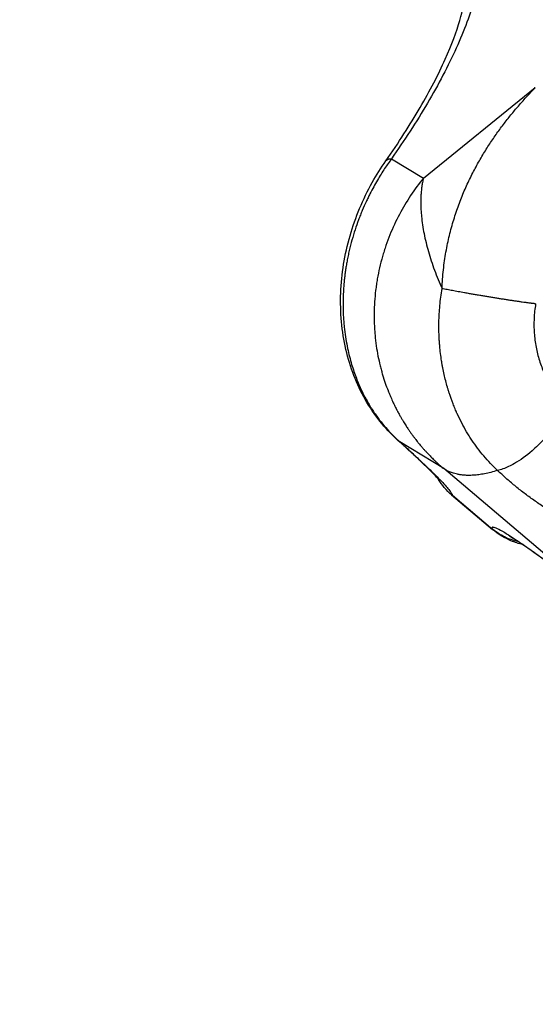
# Model space of a CAD drawing. Units: millimetres. Extents: x 47448 to 71158, y -43628 to -36523.
# Drawn here: x 52236 to 52261, y -41645 to -41598 of the extents above; entities that cross this region are included whole.
import ezdxf

# ---------------------------------------------------------------- set-up
doc = ezdxf.new("R2010")
doc.units = ezdxf.units.MM
doc.header["$MEASUREMENT"] = 0
doc.styles.get("Standard").update_dxf_attribs({"font": 'arial.ttf'})
doc.dimstyles.get("Standard").update_dxf_attribs({"dimtxt": 0.18, "dimasz": 0.18, "dimexe": 0.18, "dimexo": 0.0625, "dimgap": 0.09, "dimtad": 0, "dimtih": 1, "dimtoh": 1, "dimdec": 4, "dimzin": 0, "dimdsep": 46, "dimtxsty": 'Standard', "dimcen": 0.09, "dimadec": 0, "dimazin": 0, "dimtfac": 1, "dimtdec": 4, "dimtofl": 0, "dimtmove": 0, "dimatfit": 3, "dimfxl": 1, "dimtolj": 1, "dimtzin": 0, "dimarcsym": 0})

# ---------------------------------------------------------------- blocks, each defined once
blk = doc.blocks.new('*D5')
at = {"color": 0, "lineweight": -2, "transparency": 16777216}
for p, q in [((47931.998, -36994.531), (47931.998, -36874.351)), ((48051.998, -36874.531), (52893.344, -36874.531)), ((53013.344, -36994.531), (53013.344, -36874.351))]:
    blk.add_line(p, q, dxfattribs=at)
at = {"color": 0, "transparency": 16777216}
for points in [[(48051.998, -36854.531), (48051.998, -36894.531), (47931.998, -36874.531)], [(52893.344, -36854.531), (52893.344, -36894.531), (53013.344, -36874.531)]]:
    blk.add_solid(points, dxfattribs=at)
at = {"layer": 'Defpoints', "color": 0, "transparency": 16777216}
for p in [(53013.344, -36874.531), (53013.344, -41816.98), (47931.998, -43436.436)]:
    blk.add_point(p, dxfattribs=at)
at = {"color": 0, "transparency": 16777216, "insert": (50472.671, -36686.888), "char_height": 250, "attachment_point": 5}
blk.add_mtext('\\A1;505', dxfattribs=at)

msp = doc.modelspace()

# ---------------------------------------------------------------- linework, layer by layer
for p, q in [((52255.54481, -41605.90272), (52260.884, -41601.59191)), ((52254.02769, -41604.9764), (52255.54481, -41605.90272)), ((52256.51699, -41619.75057), (52254.41792, -41618.46893)), ((52264.18723, -41626.24674), (52256.51699, -41619.75057)), ((52256.88753, -41620.99774), (52258.84053, -41622.6518)), ((52256.92724, -41621.01549), (52258.85471, -41622.64793))]:
    msp.add_line(p, q)
for points, weights in [([(52257.88163, -41593.78737), (52259.97979, -41596.50933), (52254.02769, -41604.9764)], [0.999999999999, 0.814481311813, 0.999999999999]), ([(52253.75564, -41605.08006), (52253.82695, -41604.97862), (52254.02769, -41604.9764)], [0.901206235718, 0.936339657891, 0.999999999998]), ([(52255.54481, -41605.90272), (52255.04071, -41608.05599), (52256.43648, -41611.17241)], [0.999999999996, 0.936948086515, 1]), ([(52254.41792, -41618.46893), (52254.35603, -41618.42252), (52254.2987, -41618.37079)], [1, 0.992122578379, 0.985457614863]), ([(52254.41792, -41618.46893), (52256.85615, -41620.66907), (52256.92724, -41621.01549)], [0.999999999997, 0.945674360611, 0.999999999997]), ([(52258.85471, -41622.64793), (52258.35156, -41621.74913), (52264.18723, -41626.24674)], [0.999999999998, 0.836708760569, 0.999999999998])]:
    msp.add_rational_spline(points, weights, degree=2)
for points, knots in [([(52253.75566, -41605.08004), (52254.35773, -41604.22357), (52254.91086, -41603.36446), (52255.86122, -41601.73606), (52256.26778, -41600.95225), (52256.90013, -41599.54765), (52257.13492, -41598.90978), (52257.42237, -41597.89245), (52257.48253, -41597.49075), (52257.49837, -41597.1311), (52257.48775, -41597.0585), (52257.48775, -41597.0585)], [0.00002543, 0.00002543, 0.00002543, 0.00002543, 3.25680242, 3.25680242, 6.47488776, 6.47488776, 9.61512564, 9.61512564, 12.59988817, 12.59988817, 14.37249158, 14.37249158, 14.37249158, 14.37249158]), ([(52256.43648, -41611.17241), (52256.44207, -41611.01728), (52256.45043, -41610.86471), (52256.47222, -41610.56449), (52256.48564, -41610.41684), (52256.5171, -41610.12622), (52256.53513, -41609.98324), (52256.57538, -41609.70163), (52256.59759, -41609.56299), (52256.66996, -41609.15343), (52256.72587, -41608.88885), (52256.85057, -41608.37514), (52256.91936, -41608.12591), (52257.06777, -41607.64181), (52257.14742, -41607.40694), (52257.31588, -41606.95047), (52257.40468, -41606.72883), (52257.58994, -41606.29801), (52257.68641, -41606.08884), (52257.88571, -41605.6821), (52257.98854, -41605.48452), (52258.1993, -41605.10047), (52258.30723, -41604.91398), (52258.52721, -41604.5513), (52258.63927, -41604.37508), (52258.86666, -41604.03218), (52258.98201, -41603.86551), (52259.21498, -41603.5414), (52259.33262, -41603.38395), (52259.56927, -41603.07788), (52259.68829, -41602.92926), (52259.92707, -41602.64035), (52260.04683, -41602.50006), (52260.28646, -41602.22741), (52260.40632, -41602.09504), (52260.64561, -41601.83788), (52260.76503, -41601.71308), (52260.884, -41601.59191)], [0, 0, 0, 0, 0.29619087, 0.29619087, 0.59238174, 0.59238174, 0.88857261, 0.88857261, 1.18476349, 1.18476349, 1.77713747, 1.77713747, 2.36951144, 2.36951144, 2.96188096, 2.96188096, 3.55425048, 3.55425048, 4.14661793, 4.14661793, 4.73898537, 4.73898537, 5.33097456, 5.33097456, 5.92296375, 5.92296375, 6.5157219, 6.5157219, 7.10848005, 7.10848005, 7.70093939, 7.70093939, 8.29339874, 8.29339874, 8.88586969, 8.88586969, 9.47834064, 9.47834064, 9.47834064, 9.47834064]), ([(52254.29893, -41618.37097), (52253.70589, -41617.83586), (52253.18619, -41617.18467), (52252.36224, -41615.73381), (52252.04848, -41614.92194), (52251.65415, -41613.21263), (52251.56917, -41612.29817), (52251.63776, -41610.4733), (52251.78816, -41609.54427), (52252.29953, -41607.76963), (52252.66218, -41606.9047), (52253.30758, -41605.75323), (52253.5243, -41605.40918), (52253.75567, -41605.08005)], [0, 0, 0, 0, 2.88129501, 2.88129501, 5.74179233, 5.74179233, 8.59203289, 8.59203289, 11.39186626, 11.39186626, 14.14701036, 14.14701036, 15.37562739, 15.37562739, 15.37562739, 15.37562739]), ([(52254.02769, -41604.9764), (52253.97334, -41605.05035), (52253.91876, -41605.12641), (52253.80875, -41605.2838), (52253.75331, -41605.36513), (52253.64122, -41605.5342), (52253.58458, -41605.62194), (52253.46988, -41605.80512), (52253.41183, -41605.90056), (52253.29427, -41606.10051), (52253.2351, -41606.20446), (52253.11598, -41606.42163), (52253.05591, -41606.53506), (52252.96473, -41606.71468), (52252.93416, -41606.77615), (52252.87344, -41606.90099), (52252.84317, -41606.96459), (52252.75235, -41607.15992), (52252.69177, -41607.29615), (52252.60009, -41607.51418), (52252.5692, -41607.58969), (52252.50905, -41607.74122), (52252.47958, -41607.81771), (52252.39306, -41608.04935), (52252.33794, -41608.20666), (52252.1811, -41608.68684), (52252.08793, -41609.01805), (52251.99872, -41609.40152), (52251.989, -41609.44442), (52251.97012, -41609.5299), (52251.96106, -41609.57207), (52251.93493, -41609.69704), (52251.91889, -41609.77828), (52251.88914, -41609.93752), (52251.87543, -41610.01551), (52251.84998, -41610.16917), (52251.83825, -41610.24484), (52251.8165, -41610.39482), (52251.80653, -41610.46897), (52251.78855, -41610.61293), (52251.78048, -41610.68316), (52251.75865, -41610.88943), (52251.74724, -41611.02103), (52251.72958, -41611.27379), (52251.72333, -41611.39359), (52251.71479, -41611.62433), (52251.7125, -41611.73542), (52251.71117, -41611.95132), (52251.71214, -41612.05541), (52251.7168, -41612.25715), (52251.72049, -41612.35481), (52251.73018, -41612.5449), (52251.73618, -41612.63704), (52251.75011, -41612.81616), (52251.75804, -41612.90313), (52251.78433, -41613.15727), (52251.80516, -41613.31771), (52251.85214, -41613.62539), (52251.87818, -41613.7719), (52251.93426, -41614.05273), (52251.9643, -41614.18709), (52252.02773, -41614.44597), (52252.06108, -41614.57026), (52252.13042, -41614.8099), (52252.16641, -41614.92526), (52252.24071, -41615.14839), (52252.27899, -41615.2561), (52252.3574, -41615.46449), (52252.39752, -41615.56518), (52252.47933, -41615.76024), (52252.521, -41615.85462), (52252.60572, -41616.03776), (52252.64877, -41616.12653), (52252.77979, -41616.3853), (52252.8695, -41616.54757), (52253.05231, -41616.85447), (52253.14541, -41616.99911), (52253.33438, -41617.27343), (52253.43027, -41617.40311), (52253.62396, -41617.64899), (52253.72176, -41617.76519), (52253.9187, -41617.98552), (52254.01785, -41618.08965), (52254.21715, -41618.28711), (52254.31731, -41618.38044), (52254.41792, -41618.46893)], [0, 0, 0, 0, 0.18085541, 0.18085541, 0.36171082, 0.36171082, 0.54256623, 0.54256623, 0.72342164, 0.72342164, 0.90427704, 0.90427704, 1.08513245, 1.08513245, 1.17556016, 1.17556016, 1.26598786, 1.26598786, 1.44684327, 1.44684327, 1.53785927, 1.53785927, 1.62887527, 1.62887527, 1.81090726, 1.81090726, 2.17497125, 2.17497125, 2.22047925, 2.22047925, 2.26598725, 2.26598725, 2.35700324, 2.35700324, 2.44801924, 2.44801924, 2.53903524, 2.53903524, 2.63005123, 2.63005123, 2.72106723, 2.72106723, 2.90309923, 2.90309923, 3.08077569, 3.08077569, 3.25845215, 3.25845215, 3.43612861, 3.43612861, 3.61380507, 3.61380507, 3.79148153, 3.79148153, 3.96915799, 3.96915799, 4.32451091, 4.32451091, 4.67973557, 4.67973557, 5.03496023, 5.03496023, 5.39018489, 5.39018489, 5.74540956, 5.74540956, 6.10071788, 6.10071788, 6.4560262, 6.4560262, 6.81133452, 6.81133452, 7.16664284, 7.16664284, 7.87712342, 7.87712342, 8.58760401, 8.58760401, 9.29813501, 9.29813501, 10.00866601, 10.00866601, 10.71924422, 10.71924422, 11.42982243, 11.42982243, 11.42982243, 11.42982243]), ([(52255.54481, -41605.90272), (52255.32941, -41606.16766), (52255.12686, -41606.44305), (52254.74393, -41607.02061), (52254.56461, -41607.32284), (52254.2333, -41607.95087), (52254.08227, -41608.27655), (52253.88038, -41608.77752), (52253.817, -41608.94736), (52253.72835, -41609.20512), (52253.69985, -41609.29161), (52253.64505, -41609.46553), (52253.61878, -41609.55287), (52253.54318, -41609.81677), (52253.49748, -41609.99385), (52253.41532, -41610.35094), (52253.37905, -41610.53027), (52253.33178, -41610.8008), (52253.31724, -41610.89111), (52253.29057, -41611.07204), (52253.27846, -41611.16259), (52253.24581, -41611.43392), (52253.22893, -41611.61461), (52253.20492, -41611.97555), (52253.19777, -41612.15513), (52253.19311, -41612.51309), (52253.19551, -41612.69082), (52253.20617, -41612.95656), (52253.21086, -41613.04454), (52253.21961, -41613.17611), (52253.22279, -41613.21976), (52253.22971, -41613.30662), (52253.23343, -41613.34982), (52253.25308, -41613.56194), (52253.27298, -41613.72997), (52253.32073, -41614.0599), (52253.34825, -41614.22132), (52253.41031, -41614.53699), (52253.44447, -41614.69083), (52253.50077, -41614.91816), (52253.52006, -41614.99225), (52253.55013, -41615.10247), (52253.56026, -41615.13879), (52253.58074, -41615.21057), (52253.59108, -41615.24602), (52253.64126, -41615.41459), (52253.6837, -41615.54661), (52253.77017, -41615.7968), (52253.81363, -41615.9149), (52253.86483, -41616.04599), (52253.87029, -41616.05988), (52253.88121, -41616.08745), (52253.88666, -41616.10112), (52253.9028, -41616.14134), (52253.91357, -41616.16783), (52253.94501, -41616.24418), (52253.96597, -41616.29389), (52254.02558, -41616.43192), (52254.0651, -41616.51974), (52254.14147, -41616.68258), (52254.17794, -41616.7577), (52254.23224, -41616.86585), (52254.24928, -41616.89929), (52254.27066, -41616.94063), (52254.27482, -41616.94865), (52254.28311, -41616.96456), (52254.28722, -41616.97245), (52254.29938, -41616.99564), (52254.30745, -41617.01094), (52254.34518, -41617.08196), (52254.37534, -41617.13738), (52254.43281, -41617.24045), (52254.45999, -41617.28818), (52254.51191, -41617.37752), (52254.53654, -41617.41917), (52254.58353, -41617.49726), (52254.60582, -41617.53374), (52254.64849, -41617.60244), (52254.6688, -41617.6347), (52254.70782, -41617.69579), (52254.72649, -41617.72465), (52254.76246, -41617.77962), (52254.77972, -41617.80573), (52254.82768, -41617.87751), (52254.85862, -41617.92296), (52254.91703, -41618.00702), (52254.94437, -41618.04569), (52254.9846, -41618.10164), (52254.99723, -41618.11909), (52255.016, -41618.14483), (52255.0221, -41618.15317), (52255.03416, -41618.1696), (52255.04013, -41618.1777), (52255.05762, -41618.20138), (52255.06919, -41618.21693), (52255.09192, -41618.24729), (52255.10307, -41618.26209), (52255.1253, -41618.2914), (52255.13638, -41618.30591), (52255.15858, -41618.33482), (52255.1697, -41618.34922), (52255.20328, -41618.39242), (52255.22586, -41618.42112), (52255.26013, -41618.46412), (52255.27168, -41618.47854), (52255.29504, -41618.50749), (52255.30684, -41618.52203), (52255.34303, -41618.56635), (52255.36755, -41618.596), (52255.41838, -41618.65668), (52255.44472, -41618.68768), (52255.49996, -41618.7518), (52255.52888, -41618.78488), (52255.57363, -41618.83533), (52255.58931, -41618.85287), (52255.62161, -41618.88875), (52255.63825, -41618.90708), (52255.69166, -41618.96544), (52255.72872, -41619.00521), (52255.80957, -41619.09037), (52255.85346, -41619.13564), (52255.92279, -41619.20571), (52255.94796, -41619.23086), (52256.00107, -41619.28329), (52256.02903, -41619.31053), (52256.08834, -41619.36758), (52256.11972, -41619.39733), (52256.15975, -41619.43474), (52256.1682, -41619.44261), (52256.18538, -41619.45854), (52256.19411, -41619.4666), (52256.22104, -41619.49139), (52256.23929, -41619.50805), (52256.29753, -41619.56077), (52256.33776, -41619.59653), (52256.42415, -41619.67196), (52256.47037, -41619.7115), (52256.51699, -41619.75057)], [-15.70796327, -15.70796327, -15.70796327, -15.70796327, -14.6828368, -14.6828368, -13.62949948, -13.62949948, -12.55277995, -12.55277995, -12.00719193, -12.00719193, -11.7331605, -11.7331605, -11.4585229, -11.4585229, -10.90656758, -10.90656758, -10.35340151, -10.35340151, -10.07675497, -10.07675497, -9.80018427, -9.80018427, -9.24915163, -9.24915163, -8.70217074, -8.70217074, -8.15990553, -8.15990553, -7.89087004, -7.89087004, -7.75710834, -7.75710834, -7.62449116, -7.62449116, -7.10537795, -7.10537795, -6.60180215, -6.60180215, -6.1161248, -6.1161248, -5.87990558, -5.87990558, -5.76345542, -5.76345542, -5.64933149, -5.64933149, -5.21978147, -5.21978147, -4.82926804, -4.82926804, -4.78292623, -4.78292623, -4.7371996, -4.7371996, -4.64834359, -4.64834359, -4.48058653, -4.48058653, -4.18065676, -4.18065676, -3.92043017, -3.92043017, -3.80341986, -3.80341986, -3.77522464, -3.77522464, -3.74746246, -3.74746246, -3.69347914, -3.69347914, -3.49635425, -3.49635425, -3.32472019, -3.32472019, -3.17330608, -3.17330608, -3.03939846, -3.03939846, -2.92004337, -2.92004337, -2.81243139, -2.81243139, -2.71425899, -2.71425899, -2.54155334, -2.54155334, -2.39304248, -2.39304248, -2.32550039, -2.32550039, -2.29307004, -2.29307004, -2.26147574, -2.26147574, -2.20058884, -2.20058884, -2.14232532, -2.14232532, -2.08499868, -2.08499868, -2.02780521, -2.02780521, -1.91299144, -1.91299144, -1.8548933, -1.8548933, -1.79599645, -1.79599645, -1.67479173, -1.67479173, -1.54671519, -1.54671519, -1.40847819, -1.40847819, -1.33438636, -1.33438636, -1.2563312, -1.2563312, -1.08492388, -1.08492388, -0.88625685, -0.88625685, -0.77394447, -0.77394447, -0.65073031, -0.65073031, -0.51427475, -0.51427475, -0.47780422, -0.47780422, -0.44031176, -0.44031176, -0.36224074, -0.36224074, -0.19219194, -0.19219194, 0, 0, 0, 0]), ([(52259.08558, -41619.83671), (52258.96807, -41619.72794), (52258.85366, -41619.61533), (52258.63325, -41619.38449), (52258.52755, -41619.26689), (52258.32338, -41619.0258), (52258.22515, -41618.90286), (52258.03582, -41618.65137), (52257.94501, -41618.52336), (52257.81354, -41618.32653), (52257.77059, -41618.26025), (52257.68621, -41618.12605), (52257.64481, -41618.05819), (52257.52297, -41617.85218), (52257.44526, -41617.7122), (52257.29584, -41617.42483), (52257.22449, -41617.27791), (52257.14814, -41617.1094), (52257.13964, -41617.09048), (52257.12278, -41617.05252), (52257.11442, -41617.03348), (52257.0893, -41616.97585), (52257.07273, -41616.93715), (52257.02297, -41616.8188), (52256.99055, -41616.73871), (52256.89296, -41616.48779), (52256.83156, -41616.31533), (52256.75999, -41616.09424), (52256.74547, -41616.04819), (52256.72408, -41615.97856), (52256.71697, -41615.95509), (52256.70286, -41615.90791), (52256.69587, -41615.8842), (52256.66082, -41615.7637), (52256.63412, -41615.66637), (52256.55578, -41615.36244), (52256.5093, -41615.15453), (52256.46395, -41614.9165), (52256.45885, -41614.88909), (52256.4488, -41614.83392), (52256.44387, -41614.80618), (52256.4293, -41614.72231), (52256.42002, -41614.6661), (52256.39322, -41614.495), (52256.37717, -41614.37983), (52256.34848, -41614.14496), (52256.33599, -41614.02545), (52256.32018, -41613.84418), (52256.31538, -41613.78282), (52256.30676, -41613.659), (52256.30297, -41613.59657), (52256.28653, -41613.2804), (52256.2822, -41613.02578), (52256.29205, -41612.50729), (52256.30675, -41612.24407), (52256.35621, -41611.71055), (52256.39144, -41611.44091), (52256.43648, -41611.17241)], [-9.89653245, -9.89653245, -9.89653245, -9.89653245, -9.35520736, -9.35520736, -8.82618326, -8.82618326, -8.30425203, -8.30425203, -7.78794826, -7.78794826, -7.53003129, -7.53003129, -7.27163526, -7.27163526, -6.75388153, -6.75388153, -6.23002763, -6.23002763, -6.16392297, -6.16392297, -6.0976717, -6.0976717, -5.96381245, -5.96381245, -5.68991393, -5.68991393, -5.1125294, -5.1125294, -4.96130188, -4.96130188, -4.88462029, -4.88462029, -4.80741061, -4.80741061, -4.49285481, -4.49285481, -3.83179332, -3.83179332, -3.7458588, -3.7458588, -3.65911296, -3.65911296, -3.48398625, -3.48398625, -3.12739917, -3.12739917, -2.76029195, -2.76029195, -2.57286735, -2.57286735, -2.38270066, -2.38270066, -1.6113215, -1.6113215, -0.81675806, -0.81675806, 0, 0, 0, 0]), ([(52260.90007, -41611.89607), (52260.86108, -41612.12849), (52260.83613, -41612.36093), (52260.81312, -41612.82477), (52260.81544, -41613.05612), (52260.84658, -41613.5126), (52260.87563, -41613.73766), (52260.95899, -41614.17695), (52261.0134, -41614.39113), (52261.14554, -41614.80471), (52261.22328, -41615.0041), (52261.39966, -41615.38496), (52261.49827, -41615.56646), (52261.7137, -41615.90922), (52261.83047, -41616.07054), (52262.07946, -41616.37137), (52262.21161, -41616.51095), (52262.35032, -41616.63933)], [-5.41784473, -5.41784473, -5.41784473, -5.41784473, -4.75301104, -4.75301104, -4.07931199, -4.07931199, -3.40019754, -3.40019754, -2.71838643, -2.71838643, -2.03623453, -2.03623453, -1.35530472, -1.35530472, -0.67649405, -0.67649405, 0, 0, 0, 0]), ([(52262.35032, -41616.63933), (52262.2868, -41616.82513), (52262.11525, -41617.21426), (52261.7403, -41617.81475), (52261.27074, -41618.39477), (52260.6464, -41619.00653), (52260.07042, -41619.4197), (52259.51423, -41619.70621), (52259.25007, -41619.7992), (52259.08558, -41619.83671)], [-5.2260559, -5.2260559, -5.2260559, -5.2260559, -4.47947648, -3.73289707, -2.98631766, -2.23973824, -1.11986912, -0.74657941, 0, 0, 0, 0]), ([(52256.31861, -41620.31228), (52256.31861, -41620.31228), (52256.31721, -41620.31054), (52256.30001, -41620.28989), (52256.24867, -41620.23098), (52256.04391, -41620.01337), (52255.84129, -41619.80938), (52255.24797, -41619.23847), (52254.80974, -41618.83192), (52254.29892, -41618.37098)], [2.58561469, 2.58561469, 2.58561469, 2.58561469, 2.83997525, 2.83997525, 4.23285948, 4.23285948, 6.62747879, 6.62747879, 9.82441457, 9.82441457, 9.82441457, 9.82441457]), ([(52259.08558, -41619.83671), (52258.97521, -41619.8716), (52258.86828, -41619.90211), (52258.66135, -41619.9551), (52258.56134, -41619.97759), (52258.41623, -41620.00575), (52258.36861, -41620.01422), (52258.27499, -41620.02933), (52258.22939, -41620.03591), (52258.09619, -41620.05297), (52258.01214, -41620.06081), (52257.85258, -41620.07066), (52257.77706, -41620.07267), (52257.66941, -41620.07201), (52257.63431, -41620.07117), (52257.56657, -41620.06836), (52257.53404, -41620.06641), (52257.4391, -41620.05915), (52257.38056, -41620.05246), (52257.27192, -41620.03673), (52257.22182, -41620.0277), (52257.12908, -41620.0082), (52257.08633, -41619.99776), (52257.00591, -41619.97565), (52256.9684, -41619.964), (52256.89946, -41619.94067), (52256.86778, -41619.92891), (52256.80879, -41619.90548), (52256.78148, -41619.89379), (52256.7301, -41619.87044), (52256.70618, -41619.85883), (52256.66143, -41619.83601), (52256.6406, -41619.82481), (52256.6015, -41619.80287), (52256.58324, -41619.79215), (52256.54874, -41619.7711), (52256.5325, -41619.76078), (52256.51699, -41619.75057)], [-5.25457353, -5.25457353, -5.25457353, -5.25457353, -4.9278, -4.9278, -4.60102647, -4.60102647, -4.43713786, -4.43713786, -4.27324926, -4.27324926, -3.94547205, -3.94547205, -3.61766026, -3.61766026, -3.45375437, -3.45375437, -3.28984848, -3.28984848, -2.95645806, -2.95645806, -2.62306764, -2.62306764, -2.29428882, -2.29428882, -1.96551, -1.96551, -1.63779158, -1.63779158, -1.31007317, -1.31007317, -0.98249263, -0.98249263, -0.6549121, -0.6549121, -0.32745605, -0.32745605, 0, 0, 0, 0]), ([(52268.81327, -41623.9652), (52268.65654, -41623.96825), (52268.50287, -41623.96778), (52268.20125, -41623.96061), (52268.05329, -41623.95389), (52267.76261, -41623.93495), (52267.61988, -41623.92273), (52267.3391, -41623.89349), (52267.20101, -41623.87648), (52266.79338, -41623.81902), (52266.53047, -41623.77213), (52266.1477, -41623.69139), (52266.02204, -41623.66274), (52265.77429, -41623.60235), (52265.6522, -41623.57061), (52265.29112, -41623.47116), (52265.05728, -41623.39924), (52264.7158, -41623.28441), (52264.60352, -41623.24498), (52264.38188, -41623.16402), (52264.27252, -41623.1225), (52263.94872, -41622.99507), (52263.73853, -41622.90631), (52263.32856, -41622.72246), (52263.12877, -41622.62737), (52262.73891, -41622.43196), (52262.54886, -41622.33163), (52262.1779, -41622.12656), (52261.99699, -41622.02182), (52261.64387, -41621.80863), (52261.47167, -41621.70018), (52261.13563, -41621.48007), (52260.97179, -41621.36841), (52260.65217, -41621.14229), (52260.4964, -41621.02784), (52260.19285, -41620.79636), (52260.04507, -41620.67934), (52259.7574, -41620.44284), (52259.61751, -41620.32336), (52259.34563, -41620.08192), (52259.21363, -41619.95996), (52259.08558, -41619.83671)], [0, 0, 0, 0, 0.3241006, 0.3241006, 0.64820119, 0.64820119, 0.97230179, 0.97230179, 1.29640238, 1.29640238, 1.94458859, 1.94458859, 2.2686817, 2.2686817, 2.5927748, 2.5927748, 3.24095285, 3.24095285, 3.56504187, 3.56504187, 3.88913089, 3.88913089, 4.53730539, 4.53730539, 5.18547988, 5.18547988, 5.83365303, 5.83365303, 6.48182618, 6.48182618, 7.13000073, 7.13000073, 7.77817529, 7.77817529, 8.42642069, 8.42642069, 9.07466608, 9.07466608, 9.72292407, 9.72292407, 10.37118205, 10.37118205, 10.37118205, 10.37118205]), ([(52256.88756, -41620.99773), (52256.64053, -41620.78853), (52256.42541, -41620.53607), (52256.24821, -41620.24419), (52256.23796, -41620.22693), (52256.22789, -41620.20957)], [0, 0, 0, 0, 0.97736257, 0.97736257, 1.03836614, 1.03836614, 1.03836614, 1.03836614]), ([(52256.92724, -41621.01549), (52256.91493, -41621.01374), (52256.90364, -41621.00943), (52256.89144, -41621.00091), (52256.88946, -41620.99938), (52256.88753, -41620.99774)], [0, 0, 0, 0, 0.489739955, 0.489739955, 0.587378979, 0.587378979, 0.587378979, 0.587378979]), ([(52260.26768, -41623.36473), (52260.10095, -41623.32294), (52259.91763, -41623.26687), (52259.43602, -41623.0677), (52259.12036, -41622.88873), (52258.84056, -41622.65178)], [9.80717954, 9.80717954, 9.80717954, 9.80717954, 10.61783525, 10.61783525, 11.81712726, 11.81712726, 11.81712726, 11.81712726]), ([(52260.06944, -41623.23294), (52260.06284, -41623.23146), (52259.83819, -41623.18023), (52259.40775, -41623.02807), (52259.02844, -41622.78771), (52258.85471, -41622.64793)], [-1.36675843, -1.36675843, -1.36675843, -1.36675843, -1.34639685, -0.67319843, 0, 0, 0, 0]), ([(52264.24646, -41626.2975), (52263.51937, -41625.73712), (52262.83686, -41625.2199), (52261.63666, -41624.3287), (52261.10674, -41623.94557), (52260.26068, -41623.3552), (52259.92389, -41623.13528), (52259.69005, -41622.99504), (52259.64919, -41622.973), (52259.64919, -41622.973)], [0, 0, 0, 0, 3.19344977, 3.19344977, 6.35495044, 6.35495044, 9.45029177, 9.45029177, 10.56624875, 10.56624875, 10.56624875, 10.56624875])]:
    msp.add_open_spline(points, degree=3, knots=knots)
msp.add_rational_spline([(52260.90007, -41611.89607), (52260.201, -41611.81722), (52258.84351, -41611.59714), (52257.48601, -41611.37705), (52256.43648, -41611.17241)], [1, 0.906657258604, 1, 0.906657258605, 0.999999999998], degree=2, knots=[-5.2260559, -5.2260559, -5.2260559, -2.61302795, -2.61302795, 0, 0, 0])

# ---------------------------------------------------------------- dimensions: what is measured, and where the dimension line sits
dim = msp.add_linear_dim(base=(53013.34392, -36874.53106), p1=(47931.99815, -43436.43564), p2=(53013.34392, -41816.98008), text='505', dimstyle='Standard', override={"dimtxt": 250, "dimasz": 120, "dimgap": 60, "dimtad": 2, "dimtih": 0, "dimtoh": 0, "dimfxl": 120, "dimfxlon": 1})
dim.commit()
dim.dimension.update_dxf_attribs({"geometry": '*D5', "text_midpoint": (50472.67104, -36686.88781)})

doc.saveas('drawing.dxf')
